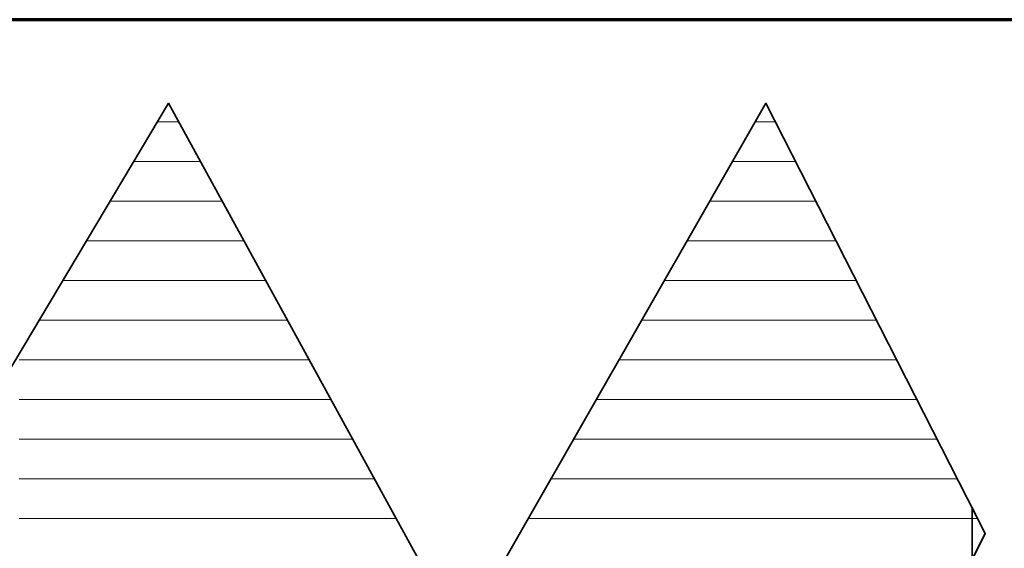
# Model space of a CAD drawing. Units: millimetres. Extents: x 0 to 24042, y 0 to 16800.
# Drawn here: x 17037 to 17385, y 1054 to 1240 of the extents above; entities that cross this region are included whole.
import ezdxf

# ---------------------------------------------------------------- set-up
doc = ezdxf.new("R2010")
doc.units = ezdxf.units.MM
doc.header["$MEASUREMENT"] = 0
doc.layers.add('(1) Shape lines', color=7, linetype='Continuous', lineweight=35)
doc.layers.add('(9) Sheet', color=7, linetype='Continuous', lineweight=35)

# ---------------------------------------------------------------- blocks, each defined once
blk = doc.blocks.new('HATCH_926_af736346-e28f-4b95-8cbe-120685de1566')
at = {"layer": '(1) Shape lines', "color": 0, "lineweight": 9}
for p, q in [((17037.36, 1120), (17037.04, 1120)), ((17039.3, 1106), (17037.04, 1106)), ((17041.24, 1092), (17037.04, 1092)), ((17043.18, 1078), (17037.04, 1078)), ((17045.12, 1064), (17037.04, 1064))]:
    blk.add_line(p, q, dxfattribs=at)
blk = doc.blocks.new('HATCH_927_def5200e-e3a6-449f-aaa2-823590740ddf')
at = {"layer": '(1) Shape lines', "color": 0, "lineweight": 9}
for p, q in [((17073.63, 1176), (17069.14, 1176)), ((17073.63, 1162), (17060.78, 1162)), ((17073.63, 1148), (17052.42, 1148)), ((17073.63, 1134), (17044.06, 1134)), ((17073.63, 1120), (17037.36, 1120)), ((17073.63, 1106), (17039.3, 1106)), ((17073.63, 1092), (17041.24, 1092)), ((17073.63, 1078), (17043.18, 1078)), ((17073.63, 1064), (17045.12, 1064))]:
    blk.add_line(p, q, dxfattribs=at)
blk = doc.blocks.new('HATCH_930_508323a3-bec1-4442-a15a-0b7a5d65239b')
at = {"layer": '(1) Shape lines', "color": 0, "lineweight": 9}
for p, q in [((17074, 1176), (17073.63, 1176)), ((17074.69, 1162), (17073.63, 1162)), ((17075.37, 1148), (17073.63, 1148)), ((17076.05, 1134), (17073.63, 1134)), ((17076.74, 1120), (17073.63, 1120)), ((17077.42, 1106), (17073.63, 1106)), ((17078.11, 1092), (17073.63, 1092)), ((17078.79, 1078), (17073.63, 1078)), ((17079.48, 1064), (17073.63, 1064))]:
    blk.add_line(p, q, dxfattribs=at)
blk = doc.blocks.new('HATCH_931_3e826bb8-0e38-45b5-8e86-75d49b5faa20')
at = {"layer": '(1) Shape lines', "color": 0, "lineweight": 9}
for p, q in [((17088.27, 1204), (17085.86, 1204)), ((17088.27, 1190), (17077.5, 1190)), ((17088.27, 1176), (17074, 1176)), ((17088.27, 1162), (17074.69, 1162)), ((17088.27, 1148), (17075.37, 1148)), ((17088.27, 1134), (17076.05, 1134)), ((17088.27, 1120), (17076.74, 1120)), ((17088.27, 1106), (17077.42, 1106)), ((17088.27, 1092), (17078.11, 1092)), ((17088.27, 1078), (17078.79, 1078)), ((17088.27, 1064), (17079.48, 1064))]:
    blk.add_line(p, q, dxfattribs=at)
blk = doc.blocks.new('HATCH_934_1292cf3c-1ebd-43c1-b978-e818af18bbf9')
at = {"layer": '(1) Shape lines', "color": 0, "lineweight": 9}
for p, q in [((17088.29, 1204), (17088.27, 1204)), ((17088.35, 1190), (17088.27, 1190)), ((17088.41, 1176), (17088.27, 1176)), ((17088.48, 1162), (17088.27, 1162)), ((17088.54, 1148), (17088.27, 1148)), ((17088.61, 1134), (17088.27, 1134)), ((17088.67, 1120), (17088.27, 1120)), ((17088.74, 1106), (17088.27, 1106)), ((17088.8, 1092), (17088.27, 1092)), ((17088.87, 1078), (17088.27, 1078)), ((17088.93, 1064), (17088.27, 1064))]:
    blk.add_line(p, q, dxfattribs=at)
blk = doc.blocks.new('HATCH_935_08aadc44-ae87-4657-8032-d91d2be4f610')
at = {"layer": '(1) Shape lines', "color": 0, "lineweight": 9}
for p, q in [((17089.77, 1204), (17088.29, 1204)), ((17089.77, 1190), (17088.35, 1190)), ((17089.77, 1176), (17088.41, 1176)), ((17089.77, 1162), (17088.48, 1162)), ((17089.77, 1148), (17088.54, 1148)), ((17089.77, 1134), (17088.61, 1134)), ((17089.77, 1120), (17088.67, 1120)), ((17089.77, 1106), (17088.74, 1106)), ((17089.77, 1092), (17088.8, 1092)), ((17089.77, 1078), (17088.87, 1078)), ((17089.77, 1064), (17088.93, 1064))]:
    blk.add_line(p, q, dxfattribs=at)
blk = doc.blocks.new('HATCH_938_d8497445-f49a-4ead-9e7f-d0c7e2abf847')
at = {"layer": '(1) Shape lines', "color": 0, "lineweight": 9}
for p, q in [((17089.98, 1204), (17089.77, 1204)), ((17090.43, 1190), (17089.77, 1190)), ((17090.88, 1176), (17089.77, 1176)), ((17091.33, 1162), (17089.77, 1162)), ((17091.79, 1148), (17089.77, 1148)), ((17092.24, 1134), (17089.77, 1134)), ((17092.69, 1120), (17089.77, 1120)), ((17093.14, 1106), (17089.77, 1106)), ((17093.59, 1092), (17089.77, 1092)), ((17094.04, 1078), (17089.77, 1078)), ((17094.49, 1064), (17089.77, 1064))]:
    blk.add_line(p, q, dxfattribs=at)
blk = doc.blocks.new('HATCH_939_92cae2ff-0295-47f3-94b3-b7418debef67')
at = {"layer": '(1) Shape lines', "color": 0, "lineweight": 9}
for p, q in [((17093.36, 1204), (17089.98, 1204)), ((17101.03, 1190), (17090.43, 1190)), ((17101.03, 1176), (17090.88, 1176)), ((17101.03, 1162), (17091.33, 1162)), ((17101.03, 1148), (17091.79, 1148)), ((17101.03, 1134), (17092.24, 1134)), ((17101.03, 1120), (17092.69, 1120)), ((17101.03, 1106), (17093.14, 1106)), ((17101.03, 1092), (17093.59, 1092)), ((17101.03, 1078), (17094.04, 1078)), ((17101.03, 1064), (17094.49, 1064))]:
    blk.add_line(p, q, dxfattribs=at)
blk = doc.blocks.new('HATCH_946_d5f76ae6-3934-48cc-ae34-63ff24145b99')
at = {"layer": '(1) Shape lines', "color": 0, "lineweight": 9}
for p, q in [((17101.03, 1190), (17101.03, 1190)), ((17102.35, 1176), (17101.03, 1176)), ((17103.67, 1162), (17101.03, 1162)), ((17104.99, 1148), (17101.03, 1148)), ((17106.31, 1134), (17101.03, 1134)), ((17107.63, 1120), (17101.03, 1120)), ((17108.95, 1106), (17101.03, 1106)), ((17110.27, 1092), (17101.03, 1092)), ((17111.59, 1078), (17101.03, 1078)), ((17112.91, 1064), (17101.03, 1064))]:
    blk.add_line(p, q, dxfattribs=at)
blk = doc.blocks.new('HATCH_947_3ae4b490-fe4d-4489-b90d-eed72c0e266e')
at = {"layer": '(1) Shape lines', "color": 0, "lineweight": 9}
for p, q in [((17101.04, 1190), (17101.03, 1190)), ((17108.72, 1176), (17102.35, 1176)), ((17116.4, 1162), (17103.67, 1162)), ((17124.08, 1148), (17104.99, 1148)), ((17131.76, 1134), (17106.31, 1134)), ((17138.52, 1120), (17107.63, 1120)), ((17138.52, 1106), (17108.95, 1106)), ((17138.52, 1092), (17110.27, 1092)), ((17138.52, 1078), (17111.59, 1078)), ((17138.52, 1064), (17112.91, 1064))]:
    blk.add_line(p, q, dxfattribs=at)
blk = doc.blocks.new('HATCH_952_d7839b67-9b15-4b97-90d5-c6b2ef8ecdab')
at = {"layer": '(1) Shape lines', "color": 0, "lineweight": 9}
for p, q in [((17138.54, 1120), (17138.52, 1120)), ((17138.64, 1106), (17138.52, 1106)), ((17138.74, 1092), (17138.52, 1092)), ((17138.84, 1078), (17138.52, 1078)), ((17138.95, 1064), (17138.52, 1064))]:
    blk.add_line(p, q, dxfattribs=at)
blk = doc.blocks.new('HATCH_953_368297c3-1778-4772-abae-eab21a0a9f06')
at = {"layer": '(1) Shape lines', "color": 0, "lineweight": 9}
for p, q in [((17139.44, 1120), (17138.54, 1120)), ((17140.97, 1106), (17138.64, 1106)), ((17140.97, 1092), (17138.74, 1092)), ((17140.97, 1078), (17138.84, 1078)), ((17140.97, 1064), (17138.95, 1064))]:
    blk.add_line(p, q, dxfattribs=at)
blk = doc.blocks.new('HATCH_956_da512897-2cfd-44e1-a087-f411eb9b6469')
at = {"layer": '(1) Shape lines', "color": 0, "lineweight": 9}
for p, q in [((17141.03, 1106), (17140.97, 1106)), ((17141.11, 1092), (17140.97, 1092)), ((17141.19, 1078), (17140.97, 1078)), ((17141.26, 1064), (17140.97, 1064))]:
    blk.add_line(p, q, dxfattribs=at)
blk = doc.blocks.new('HATCH_957_bb6b0020-7fad-4762-9fb2-50e6b05713a2')
at = {"layer": '(1) Shape lines', "color": 0, "lineweight": 9}
for p, q in [((17142.77, 1106), (17141.03, 1106)), ((17142.77, 1092), (17141.11, 1092)), ((17142.77, 1078), (17141.19, 1078)), ((17142.77, 1064), (17141.26, 1064))]:
    blk.add_line(p, q, dxfattribs=at)
blk = doc.blocks.new('HATCH_958_6f440a0c-3145-4458-9256-d96a76857713')
at = {"layer": '(1) Shape lines', "color": 0, "lineweight": 9}
for p, q in [((17143.51, 1106), (17142.77, 1106)), ((17144.81, 1092), (17142.77, 1092)), ((17146.11, 1078), (17142.77, 1078)), ((17147.41, 1064), (17142.77, 1064))]:
    blk.add_line(p, q, dxfattribs=at)
blk = doc.blocks.new('HATCH_959_28f0cbab-9c1f-4522-9ae5-73e18fcb04f5')
at = {"layer": '(1) Shape lines', "color": 0, "lineweight": 9}
for p, q in [((17147.12, 1106), (17143.51, 1106)), ((17154.8, 1092), (17144.81, 1092)), ((17162.48, 1078), (17146.11, 1078)), ((17170.16, 1064), (17147.41, 1064))]:
    blk.add_line(p, q, dxfattribs=at)
blk = doc.blocks.new('HATCH_1140_91e4c1b8-6f94-495a-9f8a-a60763f3d075')
at = {"layer": '(1) Shape lines', "color": 0, "lineweight": 9}
blk.add_line((17217.51, 1064), (17216.85, 1064), dxfattribs=at)
blk = doc.blocks.new('HATCH_1145_4a587d3c-171f-45d7-b334-94c655e8a364')
at = {"layer": '(1) Shape lines', "color": 0, "lineweight": 9}
blk.add_line((17217.52, 1064), (17217.51, 1064), dxfattribs=at)
blk = doc.blocks.new('HATCH_1146_cfb9e215-b0ba-4703-835f-aa97a0b024b2')
at = {"layer": '(1) Shape lines', "color": 0, "lineweight": 9}
blk.add_line((17219.95, 1064), (17217.52, 1064), dxfattribs=at)
blk = doc.blocks.new('HATCH_1151_33270bd7-5264-49b3-a54d-6383a4fb9dda')
at = {"layer": '(1) Shape lines', "color": 0, "lineweight": 9}
blk.add_line((17219.95, 1064), (17219.95, 1064), dxfattribs=at)
blk = doc.blocks.new('HATCH_1152_a2fc70a4-9cdf-4ed1-b350-853d73ee1a94')
at = {"layer": '(1) Shape lines', "color": 0, "lineweight": 9}
blk.add_line((17220.11, 1064), (17219.95, 1064), dxfattribs=at)
blk = doc.blocks.new('HATCH_1157_1f26c235-bb02-41e1-8775-98f144bab90e')
at = {"layer": '(1) Shape lines', "color": 0, "lineweight": 9}
blk.add_line((17220.12, 1064), (17220.11, 1064), dxfattribs=at)
blk = doc.blocks.new('HATCH_1158_e7d8ff8d-4148-4894-a709-828d20efc0ae')
at = {"layer": '(1) Shape lines', "color": 0, "lineweight": 9}
blk.add_line((17220.59, 1064), (17220.12, 1064), dxfattribs=at)
blk = doc.blocks.new('HATCH_1163_0d1fd0b1-41bd-4aea-946f-e2a9d8748858')
at = {"layer": '(1) Shape lines', "color": 0, "lineweight": 9}
blk.add_line((17220.64, 1064), (17220.59, 1064), dxfattribs=at)
blk = doc.blocks.new('HATCH_1164_da65717a-5308-49b8-8472-ebe80e6372a6')
at = {"layer": '(1) Shape lines', "color": 0, "lineweight": 9}
blk.add_line((17223.05, 1064), (17220.64, 1064), dxfattribs=at)
blk = doc.blocks.new('HATCH_1169_d07be472-4985-4589-bea1-d09fb9b7aece')
at = {"layer": '(1) Shape lines', "color": 0, "lineweight": 9}
blk.add_line((17223.08, 1064), (17223.05, 1064), dxfattribs=at)
blk = doc.blocks.new('HATCH_1170_24b88934-afad-437d-a327-56241a6bb288')
at = {"layer": '(1) Shape lines', "color": 0, "lineweight": 9}
blk.add_line((17223.98, 1064), (17223.08, 1064), dxfattribs=at)
blk = doc.blocks.new('HATCH_1175_6b252427-ca35-49bd-8471-6a5b8e5e26a3')
at = {"layer": '(1) Shape lines', "color": 0, "lineweight": 9}
blk.add_line((17224.04, 1064), (17223.98, 1064), dxfattribs=at)
blk = doc.blocks.new('HATCH_1176_739563a8-d346-405c-ab37-4c3f042d50e0')
at = {"layer": '(1) Shape lines', "color": 0, "lineweight": 9}
for p, q in [((17225.54, 1078), (17224.87, 1078)), ((17225.54, 1064), (17224.04, 1064))]:
    blk.add_line(p, q, dxfattribs=at)
blk = doc.blocks.new('HATCH_1181_a5b5b53b-869a-4c69-911b-b7a6fbcc12f7')
at = {"layer": '(1) Shape lines', "color": 0, "lineweight": 9}
for p, q in [((17225.54, 1078), (17225.54, 1078)), ((17225.59, 1064), (17225.54, 1064))]:
    blk.add_line(p, q, dxfattribs=at)
blk = doc.blocks.new('HATCH_1182_6fcef3e8-d42b-4cb6-8ed2-f2abede25015')
at = {"layer": '(1) Shape lines', "color": 0, "lineweight": 9}
for p, q in [((17226.63, 1078), (17225.54, 1078)), ((17226.63, 1064), (17225.59, 1064))]:
    blk.add_line(p, q, dxfattribs=at)
blk = doc.blocks.new('HATCH_1187_00035e96-047c-4a83-aa1e-b0ed5b1e3f95')
at = {"layer": '(1) Shape lines', "color": 0, "lineweight": 9}
for p, q in [((17226.63, 1078), (17226.63, 1078)), ((17226.67, 1064), (17226.63, 1064))]:
    blk.add_line(p, q, dxfattribs=at)
blk = doc.blocks.new('HATCH_1188_6ddc1a90-22e8-4b8d-b309-fd0b57b847f9')
at = {"layer": '(1) Shape lines', "color": 0, "lineweight": 9}
for p, q in [((17227.48, 1078), (17226.63, 1078)), ((17227.48, 1064), (17226.67, 1064))]:
    blk.add_line(p, q, dxfattribs=at)
blk = doc.blocks.new('HATCH_1193_f41b64fe-c42c-48b3-a396-97b1694de586')
at = {"layer": '(1) Shape lines', "color": 0, "lineweight": 9}
for p, q in [((17227.5, 1078), (17227.48, 1078)), ((17227.54, 1064), (17227.48, 1064))]:
    blk.add_line(p, q, dxfattribs=at)
blk = doc.blocks.new('HATCH_1194_b843588d-aa78-4d81-abf6-669039f9d689')
at = {"layer": '(1) Shape lines', "color": 0, "lineweight": 9}
for p, q in [((17228.61, 1078), (17227.5, 1078)), ((17228.61, 1064), (17227.54, 1064))]:
    blk.add_line(p, q, dxfattribs=at)
blk = doc.blocks.new('HATCH_1199_4cfaa60c-f836-462d-841a-68c98528678d')
at = {"layer": '(1) Shape lines', "color": 0, "lineweight": 9}
for p, q in [((17228.61, 1078), (17228.61, 1078)), ((17228.62, 1064), (17228.61, 1064))]:
    blk.add_line(p, q, dxfattribs=at)
blk = doc.blocks.new('HATCH_1200_7ff5d45a-d07a-4582-8ab2-27c43607ab41')
at = {"layer": '(1) Shape lines', "color": 0, "lineweight": 9}
for p, q in [((17228.65, 1078), (17228.61, 1078)), ((17228.65, 1064), (17228.62, 1064))]:
    blk.add_line(p, q, dxfattribs=at)
blk = doc.blocks.new('HATCH_1205_3c502577-ed06-44cd-b35e-49b89125de95')
at = {"layer": '(1) Shape lines', "color": 0, "lineweight": 9}
for p, q in [((17228.65, 1078), (17228.65, 1078)), ((17228.67, 1064), (17228.65, 1064))]:
    blk.add_line(p, q, dxfattribs=at)
blk = doc.blocks.new('HATCH_1206_c25e89bd-ba97-405c-b7d8-be05a524cd85')
at = {"layer": '(1) Shape lines', "color": 0, "lineweight": 9}
for p, q in [((17228.93, 1078), (17228.65, 1078)), ((17228.93, 1064), (17228.67, 1064))]:
    blk.add_line(p, q, dxfattribs=at)
blk = doc.blocks.new('HATCH_1211_81b38aaf-5f7e-4a56-9685-8347ecc30316')
at = {"layer": '(1) Shape lines', "color": 0, "lineweight": 9}
for p, q in [((17228.93, 1078), (17228.93, 1078)), ((17228.93, 1064), (17228.93, 1064))]:
    blk.add_line(p, q, dxfattribs=at)
blk = doc.blocks.new('HATCH_1212_bc266d28-31f4-4643-9cca-2d9086f31a27')
at = {"layer": '(1) Shape lines', "color": 0, "lineweight": 9}
for p, q in [((17229, 1078), (17228.93, 1078)), ((17229, 1064), (17228.93, 1064))]:
    blk.add_line(p, q, dxfattribs=at)
blk = doc.blocks.new('HATCH_1217_51cadc2d-c1f1-4e4b-b517-c21eff5468cc')
at = {"layer": '(1) Shape lines', "color": 0, "lineweight": 9}
for p, q in [((17229.02, 1078), (17229, 1078)), ((17229.07, 1064), (17229, 1064))]:
    blk.add_line(p, q, dxfattribs=at)
blk = doc.blocks.new('HATCH_1218_7d9658c9-c32b-45f6-8a35-2efc5f65ea9a')
at = {"layer": '(1) Shape lines', "color": 0, "lineweight": 9}
for p, q in [((17229.95, 1078), (17229.02, 1078)), ((17229.95, 1064), (17229.07, 1064))]:
    blk.add_line(p, q, dxfattribs=at)
blk = doc.blocks.new('HATCH_1223_3eb4317e-140a-4180-816e-b82a99fff3a6')
at = {"layer": '(1) Shape lines', "color": 0, "lineweight": 9}
for p, q in [((17229.95, 1078), (17229.95, 1078)), ((17229.96, 1064), (17229.95, 1064))]:
    blk.add_line(p, q, dxfattribs=at)
blk = doc.blocks.new('HATCH_1224_72d8a343-ba8b-428c-bbee-5ea999d7bb69')
at = {"layer": '(1) Shape lines', "color": 0, "lineweight": 9}
for p, q in [((17230.04, 1078), (17229.95, 1078)), ((17230.04, 1064), (17229.96, 1064))]:
    blk.add_line(p, q, dxfattribs=at)
blk = doc.blocks.new('HATCH_1229_7cf5c9d3-1623-4e41-8564-974aa02a8854')
at = {"layer": '(1) Shape lines', "color": 0, "lineweight": 9}
for p, q in [((17230.06, 1078), (17230.04, 1078)), ((17230.08, 1064), (17230.04, 1064))]:
    blk.add_line(p, q, dxfattribs=at)
blk = doc.blocks.new('HATCH_1230_b801e2a3-de39-415d-af26-5c362f9b74d1')
at = {"layer": '(1) Shape lines', "color": 0, "lineweight": 9}
for p, q in [((17230.6, 1078), (17230.06, 1078)), ((17230.6, 1064), (17230.08, 1064))]:
    blk.add_line(p, q, dxfattribs=at)
blk = doc.blocks.new('HATCH_1235_f7f94ad6-e468-46b8-b975-bae3c1bfdb83')
at = {"layer": '(1) Shape lines', "color": 0, "lineweight": 9}
for p, q in [((17230.61, 1078), (17230.6, 1078)), ((17230.63, 1064), (17230.6, 1064))]:
    blk.add_line(p, q, dxfattribs=at)
blk = doc.blocks.new('HATCH_1236_f23e893f-c78c-4b7f-a7a7-0e1acab3f804')
at = {"layer": '(1) Shape lines', "color": 0, "lineweight": 9}
for p, q in [((17231, 1078), (17230.61, 1078)), ((17231, 1064), (17230.63, 1064))]:
    blk.add_line(p, q, dxfattribs=at)
blk = doc.blocks.new('HATCH_1241_c3544db8-dfc0-4f2a-a30d-e0514d305a42')
at = {"layer": '(1) Shape lines', "color": 0, "lineweight": 9}
for p, q in [((17231, 1078), (17231, 1078)), ((17231.01, 1064), (17231, 1064))]:
    blk.add_line(p, q, dxfattribs=at)
blk = doc.blocks.new('HATCH_1242_9a146aff-0b2c-4cb5-b3da-93b8fbf918a4')
at = {"layer": '(1) Shape lines', "color": 0, "lineweight": 9}
for p, q in [((17231.05, 1078), (17231, 1078)), ((17231.05, 1064), (17231.01, 1064))]:
    blk.add_line(p, q, dxfattribs=at)
blk = doc.blocks.new('HATCH_1247_f6953ab1-aa37-41e9-812d-35061b115042')
at = {"layer": '(1) Shape lines', "color": 0, "lineweight": 9}
for p, q in [((17231.07, 1078), (17231.05, 1078)), ((17231.09, 1064), (17231.05, 1064))]:
    blk.add_line(p, q, dxfattribs=at)
blk = doc.blocks.new('HATCH_1248_8d60317d-a812-4481-b622-81cf26ea034e')
at = {"layer": '(1) Shape lines', "color": 0, "lineweight": 9}
for p, q in [((17231.59, 1078), (17231.07, 1078)), ((17231.59, 1064), (17231.09, 1064))]:
    blk.add_line(p, q, dxfattribs=at)
blk = doc.blocks.new('HATCH_1253_bd3517c8-bfe0-49ff-a59f-5fd3cd29d135')
at = {"layer": '(1) Shape lines', "color": 0, "lineweight": 9}
for p, q in [((17231.6, 1078), (17231.59, 1078)), ((17231.62, 1064), (17231.59, 1064))]:
    blk.add_line(p, q, dxfattribs=at)
blk = doc.blocks.new('HATCH_1254_51a96d17-26af-4632-9aca-32f96ec1977d')
at = {"layer": '(1) Shape lines', "color": 0, "lineweight": 9}
for p, q in [((17232.02, 1078), (17231.6, 1078)), ((17232.02, 1064), (17231.62, 1064))]:
    blk.add_line(p, q, dxfattribs=at)
blk = doc.blocks.new('HATCH_1259_85ff2c34-afe5-4fc3-95a1-f41addca1dc7')
at = {"layer": '(1) Shape lines', "color": 0, "lineweight": 9}
for p, q in [((17232.09, 1078), (17232.02, 1078)), ((17232.17, 1064), (17232.02, 1064))]:
    blk.add_line(p, q, dxfattribs=at)
blk = doc.blocks.new('HATCH_1260_0e094896-a85c-4c78-ab4c-a609212ab960')
at = {"layer": '(1) Shape lines', "color": 0, "lineweight": 9}
for p, q in [((17233.88, 1092), (17232.89, 1092)), ((17233.88, 1078), (17232.09, 1078)), ((17233.88, 1064), (17232.17, 1064))]:
    blk.add_line(p, q, dxfattribs=at)
blk = doc.blocks.new('HATCH_1265_ca7b8bde-28a9-4f1e-96ce-ba3032dce919')
at = {"layer": '(1) Shape lines', "color": 0, "lineweight": 9}
for p, q in [((17233.89, 1092), (17233.88, 1092)), ((17233.99, 1078), (17233.88, 1078)), ((17234.09, 1064), (17233.88, 1064))]:
    blk.add_line(p, q, dxfattribs=at)
blk = doc.blocks.new('HATCH_1266_316c2611-43cd-49fc-b27e-591152131b02')
at = {"layer": '(1) Shape lines', "color": 0, "lineweight": 9}
for p, q in [((17236.13, 1092), (17233.89, 1092)), ((17236.13, 1078), (17233.99, 1078)), ((17236.13, 1064), (17234.09, 1064))]:
    blk.add_line(p, q, dxfattribs=at)
blk = doc.blocks.new('HATCH_1271_d8761e91-fda0-41f3-8c12-f220661dd21e')
at = {"layer": '(1) Shape lines', "color": 0, "lineweight": 9}
for p, q in [((17236.17, 1092), (17236.13, 1092)), ((17236.26, 1078), (17236.13, 1078)), ((17236.35, 1064), (17236.13, 1064))]:
    blk.add_line(p, q, dxfattribs=at)
blk = doc.blocks.new('HATCH_1272_9ee8d87a-a947-491c-bcea-08a3e307ef90')
at = {"layer": '(1) Shape lines', "color": 0, "lineweight": 9}
for p, q in [((17238.21, 1092), (17236.17, 1092)), ((17238.21, 1078), (17236.26, 1078)), ((17238.21, 1064), (17236.35, 1064))]:
    blk.add_line(p, q, dxfattribs=at)
blk = doc.blocks.new('HATCH_1277_b77ec595-ddf0-4b0a-a1f8-1440fca96695')
at = {"layer": '(1) Shape lines', "color": 0, "lineweight": 9}
for p, q in [((17238.32, 1092), (17238.21, 1092)), ((17238.49, 1078), (17238.21, 1078)), ((17238.66, 1064), (17238.21, 1064))]:
    blk.add_line(p, q, dxfattribs=at)
blk = doc.blocks.new('HATCH_1278_90702f55-5c19-4f10-a3dd-cec4f54fa0f8')
at = {"layer": '(1) Shape lines', "color": 0, "lineweight": 9}
for p, q in [((17242.03, 1106), (17240.91, 1106)), ((17242.03, 1092), (17238.32, 1092)), ((17242.03, 1078), (17238.49, 1078)), ((17242.03, 1064), (17238.66, 1064))]:
    blk.add_line(p, q, dxfattribs=at)
blk = doc.blocks.new('HATCH_1283_6d978635-424c-4ce0-ac91-5fdcc0aff2c9')
at = {"layer": '(1) Shape lines', "color": 0, "lineweight": 9}
for p, q in [((17242.03, 1106), (17242.03, 1106)), ((17242.05, 1092), (17242.03, 1092)), ((17242.08, 1078), (17242.03, 1078)), ((17242.1, 1064), (17242.03, 1064))]:
    blk.add_line(p, q, dxfattribs=at)
blk = doc.blocks.new('HATCH_1284_bfc960cf-b185-4b2e-84f6-34caade0a517')
at = {"layer": '(1) Shape lines', "color": 0, "lineweight": 9}
for p, q in [((17242.54, 1106), (17242.03, 1106)), ((17242.54, 1092), (17242.05, 1092)), ((17242.54, 1078), (17242.08, 1078)), ((17242.54, 1064), (17242.1, 1064))]:
    blk.add_line(p, q, dxfattribs=at)
blk = doc.blocks.new('HATCH_1289_f92c5b09-5c02-446f-923f-7442ab572143')
at = {"layer": '(1) Shape lines', "color": 0, "lineweight": 9}
for p, q in [((17242.56, 1106), (17242.54, 1106)), ((17242.69, 1092), (17242.54, 1092)), ((17242.81, 1078), (17242.54, 1078)), ((17242.94, 1064), (17242.54, 1064))]:
    blk.add_line(p, q, dxfattribs=at)
blk = doc.blocks.new('HATCH_1290_d4610f0f-51b3-4d5b-bc8c-c7650d47b710')
at = {"layer": '(1) Shape lines', "color": 0, "lineweight": 9}
for p, q in [((17245.36, 1106), (17242.56, 1106)), ((17245.36, 1092), (17242.69, 1092)), ((17245.36, 1078), (17242.81, 1078)), ((17245.36, 1064), (17242.94, 1064))]:
    blk.add_line(p, q, dxfattribs=at)
blk = doc.blocks.new('HATCH_1295_b60c93e6-ee90-4ac1-a929-7c683e075dcc')
at = {"layer": '(1) Shape lines', "color": 0, "lineweight": 9}
for p, q in [((17245.42, 1106), (17245.36, 1106)), ((17245.53, 1092), (17245.36, 1092)), ((17245.64, 1078), (17245.36, 1078)), ((17245.75, 1064), (17245.36, 1064))]:
    blk.add_line(p, q, dxfattribs=at)
blk = doc.blocks.new('HATCH_1296_bee95264-7970-4350-8038-0e961f391abb')
at = {"layer": '(1) Shape lines', "color": 0, "lineweight": 9}
for p, q in [((17247.84, 1106), (17245.42, 1106)), ((17247.84, 1092), (17245.53, 1092)), ((17247.84, 1078), (17245.64, 1078)), ((17247.84, 1064), (17245.75, 1064))]:
    blk.add_line(p, q, dxfattribs=at)
blk = doc.blocks.new('HATCH_1301_a052adcf-f6aa-4296-9130-7a68b19088e0')
at = {"layer": '(1) Shape lines', "color": 0, "lineweight": 9}
for p, q in [((17247.85, 1106), (17247.84, 1106)), ((17247.87, 1092), (17247.84, 1092)), ((17247.89, 1078), (17247.84, 1078)), ((17247.9, 1064), (17247.84, 1064))]:
    blk.add_line(p, q, dxfattribs=at)
blk = doc.blocks.new('HATCH_1302_c62fe58d-a8c2-4d91-a855-177b3ff042b2')
at = {"layer": '(1) Shape lines', "color": 0, "lineweight": 9}
for p, q in [((17248.24, 1106), (17247.85, 1106)), ((17248.24, 1092), (17247.87, 1092)), ((17248.24, 1078), (17247.89, 1078)), ((17248.24, 1064), (17247.9, 1064))]:
    blk.add_line(p, q, dxfattribs=at)
blk = doc.blocks.new('HATCH_1307_c88660f7-ae81-4a29-b686-dded08239b17')
at = {"layer": '(1) Shape lines', "color": 0, "lineweight": 9}
for p, q in [((17248.34, 1106), (17248.24, 1106)), ((17248.45, 1092), (17248.24, 1092)), ((17248.56, 1078), (17248.24, 1078)), ((17248.67, 1064), (17248.24, 1064))]:
    blk.add_line(p, q, dxfattribs=at)
blk = doc.blocks.new('HATCH_1308_87ad6f01-d795-4bb8-972a-35d97d0f391e')
at = {"layer": '(1) Shape lines', "color": 0, "lineweight": 9}
for p, q in [((17250.69, 1120), (17248.92, 1120)), ((17250.69, 1106), (17248.34, 1106)), ((17250.69, 1092), (17248.45, 1092)), ((17250.69, 1078), (17248.56, 1078)), ((17250.69, 1064), (17248.67, 1064))]:
    blk.add_line(p, q, dxfattribs=at)
blk = doc.blocks.new('HATCH_1313_81cecd29-07bc-4af4-8ecd-fa9712c6f329')
at = {"layer": '(1) Shape lines', "color": 0, "lineweight": 9}
for p, q in [((17250.7, 1120), (17250.69, 1120)), ((17250.76, 1106), (17250.69, 1106)), ((17250.82, 1092), (17250.69, 1092)), ((17250.88, 1078), (17250.69, 1078)), ((17250.94, 1064), (17250.69, 1064))]:
    blk.add_line(p, q, dxfattribs=at)
blk = doc.blocks.new('HATCH_1314_85bc7d0c-4e8f-4d76-82fb-1e695e57280c')
at = {"layer": '(1) Shape lines', "color": 0, "lineweight": 9}
for p, q in [((17252, 1120), (17250.7, 1120)), ((17252, 1106), (17250.76, 1106)), ((17252, 1092), (17250.82, 1092)), ((17252, 1078), (17250.88, 1078)), ((17252, 1064), (17250.94, 1064))]:
    blk.add_line(p, q, dxfattribs=at)
blk = doc.blocks.new('HATCH_1319_ab2e0b3f-ef0d-48c4-ba1e-53365022c74d')
at = {"layer": '(1) Shape lines', "color": 0, "lineweight": 9}
for p, q in [((17252.05, 1120), (17252, 1120)), ((17252.15, 1106), (17252, 1106)), ((17252.26, 1092), (17252, 1092)), ((17252.37, 1078), (17252, 1078)), ((17252.48, 1064), (17252, 1064))]:
    blk.add_line(p, q, dxfattribs=at)
blk = doc.blocks.new('HATCH_1320_2afa324e-c1ec-4454-bcb4-48f8ec8afb7f')
at = {"layer": '(1) Shape lines', "color": 0, "lineweight": 9}
for p, q in [((17254.43, 1120), (17252.05, 1120)), ((17254.43, 1106), (17252.15, 1106)), ((17254.43, 1092), (17252.26, 1092)), ((17254.43, 1078), (17252.37, 1078)), ((17254.43, 1064), (17252.48, 1064))]:
    blk.add_line(p, q, dxfattribs=at)
blk = doc.blocks.new('HATCH_1325_044dcde3-6fca-4f0b-83bb-59e250c61279')
at = {"layer": '(1) Shape lines', "color": 0, "lineweight": 9}
for p, q in [((17254.45, 1120), (17254.43, 1120)), ((17254.47, 1106), (17254.43, 1106)), ((17254.5, 1092), (17254.43, 1092)), ((17254.52, 1078), (17254.43, 1078)), ((17254.55, 1064), (17254.43, 1064))]:
    blk.add_line(p, q, dxfattribs=at)
blk = doc.blocks.new('HATCH_1326_8b6edb2d-c630-4944-86f0-ef3045863165')
at = {"layer": '(1) Shape lines', "color": 0, "lineweight": 9}
for p, q in [((17255.01, 1120), (17254.45, 1120)), ((17255.01, 1106), (17254.47, 1106)), ((17255.01, 1092), (17254.5, 1092)), ((17255.01, 1078), (17254.52, 1078)), ((17255.01, 1064), (17254.55, 1064))]:
    blk.add_line(p, q, dxfattribs=at)
blk = doc.blocks.new('HATCH_1331_7dacc46b-ec8e-4dfb-bd23-6dc545fb6da9')
at = {"layer": '(1) Shape lines', "color": 0, "lineweight": 9}
for p, q in [((17255.07, 1120), (17255.01, 1120)), ((17255.15, 1106), (17255.01, 1106)), ((17255.23, 1092), (17255.01, 1092)), ((17255.31, 1078), (17255.01, 1078)), ((17255.39, 1064), (17255.01, 1064))]:
    blk.add_line(p, q, dxfattribs=at)
blk = doc.blocks.new('HATCH_1332_a8c725d4-a106-4b62-adeb-94e3ee6a7961')
at = {"layer": '(1) Shape lines', "color": 0, "lineweight": 9}
for p, q in [((17256.81, 1120), (17255.07, 1120)), ((17256.81, 1106), (17255.15, 1106)), ((17256.81, 1092), (17255.23, 1092)), ((17256.81, 1078), (17255.31, 1078)), ((17256.81, 1064), (17255.39, 1064))]:
    blk.add_line(p, q, dxfattribs=at)
blk = doc.blocks.new('HATCH_1337_45136af9-1691-4b4b-b3f4-8eb4937ac031')
at = {"layer": '(1) Shape lines', "color": 0, "lineweight": 9}
for p, q in [((17256.81, 1120), (17256.81, 1120)), ((17256.81, 1106), (17256.81, 1106)), ((17256.81, 1092), (17256.81, 1092)), ((17256.82, 1078), (17256.81, 1078)), ((17256.82, 1064), (17256.81, 1064))]:
    blk.add_line(p, q, dxfattribs=at)
blk = doc.blocks.new('HATCH_1338_85a2fe7f-bdab-4ec5-87a8-5c4508194a4d')
at = {"layer": '(1) Shape lines', "color": 0, "lineweight": 9}
for p, q in [((17256.84, 1120), (17256.81, 1120)), ((17256.84, 1106), (17256.81, 1106)), ((17256.84, 1092), (17256.81, 1092)), ((17256.84, 1078), (17256.82, 1078)), ((17256.84, 1064), (17256.82, 1064))]:
    blk.add_line(p, q, dxfattribs=at)
blk = doc.blocks.new('HATCH_1343_93f5515d-fec2-43fa-97d6-2b91c67c4ac5')
at = {"layer": '(1) Shape lines', "color": 0, "lineweight": 9}
for p, q in [((17256.87, 1120), (17256.84, 1120)), ((17256.89, 1106), (17256.84, 1106)), ((17256.92, 1092), (17256.84, 1092)), ((17256.95, 1078), (17256.84, 1078)), ((17256.97, 1064), (17256.84, 1064))]:
    blk.add_line(p, q, dxfattribs=at)
blk = doc.blocks.new('HATCH_1344_8cff806f-cd0a-4809-ad97-3e6e194a147f')
at = {"layer": '(1) Shape lines', "color": 0, "lineweight": 9}
for p, q in [((17257.45, 1134), (17256.94, 1134)), ((17257.45, 1120), (17256.87, 1120)), ((17257.45, 1106), (17256.89, 1106)), ((17257.45, 1092), (17256.92, 1092)), ((17257.45, 1078), (17256.95, 1078)), ((17257.45, 1064), (17256.97, 1064))]:
    blk.add_line(p, q, dxfattribs=at)
blk = doc.blocks.new('HATCH_1347_fb35a112-d10a-4531-b4fb-c13f53b1cc8f')
at = {"layer": '(1) Shape lines', "color": 0, "lineweight": 9}
for p, q in [((17257.45, 1134), (17257.45, 1134)), ((17257.48, 1120), (17257.45, 1120)), ((17257.51, 1106), (17257.45, 1106)), ((17257.54, 1092), (17257.45, 1092)), ((17257.56, 1078), (17257.45, 1078)), ((17257.59, 1064), (17257.45, 1064))]:
    blk.add_line(p, q, dxfattribs=at)
blk = doc.blocks.new('HATCH_1348_cb6bff83-cf81-42d2-a071-2d6ae63ad9d0')
at = {"layer": '(1) Shape lines', "color": 0, "lineweight": 9}
for p, q in [((17258.07, 1134), (17257.45, 1134)), ((17258.07, 1120), (17257.48, 1120)), ((17258.07, 1106), (17257.51, 1106)), ((17258.07, 1092), (17257.54, 1092)), ((17258.07, 1078), (17257.56, 1078)), ((17258.07, 1064), (17257.59, 1064))]:
    blk.add_line(p, q, dxfattribs=at)
blk = doc.blocks.new('HATCH_1351_232b479c-ea4e-4f06-a98b-e60edf856c52')
at = {"layer": '(1) Shape lines', "color": 0, "lineweight": 9}
for p, q in [((17258.07, 1134), (17258.07, 1134)), ((17258.09, 1120), (17258.07, 1120)), ((17258.1, 1106), (17258.07, 1106)), ((17258.12, 1092), (17258.07, 1092)), ((17258.14, 1078), (17258.07, 1078)), ((17258.15, 1064), (17258.07, 1064))]:
    blk.add_line(p, q, dxfattribs=at)
blk = doc.blocks.new('HATCH_1352_b55288de-86c5-475e-841f-68c7547b40a1')
at = {"layer": '(1) Shape lines', "color": 0, "lineweight": 9}
for p, q in [((17258.44, 1134), (17258.07, 1134)), ((17258.44, 1120), (17258.09, 1120)), ((17258.44, 1106), (17258.1, 1106)), ((17258.44, 1092), (17258.12, 1092)), ((17258.44, 1078), (17258.14, 1078)), ((17258.44, 1064), (17258.15, 1064))]:
    blk.add_line(p, q, dxfattribs=at)
blk = doc.blocks.new('HATCH_1353_bdbf1170-684d-430a-849b-3ed0d242ca4e')
at = {"layer": '(1) Shape lines', "color": 0, "lineweight": 9}
for p, q in [((17258.86, 1134), (17258.44, 1134)), ((17261.1, 1120), (17258.44, 1120)), ((17263.35, 1106), (17258.44, 1106)), ((17265.59, 1092), (17258.44, 1092)), ((17267.84, 1078), (17258.44, 1078)), ((17270.08, 1064), (17258.44, 1064))]:
    blk.add_line(p, q, dxfattribs=at)
blk = doc.blocks.new('HATCH_1354_1aeaea82-18bf-48af-b4d0-882a871ec12d')
at = {"layer": '(1) Shape lines', "color": 0, "lineweight": 9}
for p, q in [((17296.95, 1190), (17289.01, 1190)), ((17296.95, 1176), (17280.99, 1176)), ((17296.95, 1162), (17272.97, 1162)), ((17296.95, 1148), (17264.96, 1148)), ((17296.95, 1134), (17258.86, 1134)), ((17296.95, 1120), (17261.1, 1120)), ((17296.95, 1106), (17263.35, 1106)), ((17296.95, 1092), (17265.59, 1092)), ((17296.95, 1078), (17267.84, 1078)), ((17296.95, 1064), (17270.08, 1064))]:
    blk.add_line(p, q, dxfattribs=at)
blk = doc.blocks.new('HATCH_1357_f1db28b5-8147-4628-9f71-4162cfdaf3da')
at = {"layer": '(1) Shape lines', "color": 0, "lineweight": 9}
for p, q in [((17297.13, 1190), (17296.95, 1190)), ((17297.31, 1176), (17296.95, 1176)), ((17297.49, 1162), (17296.95, 1162)), ((17297.67, 1148), (17296.95, 1148)), ((17297.84, 1134), (17296.95, 1134)), ((17298.02, 1120), (17296.95, 1120)), ((17298.2, 1106), (17296.95, 1106)), ((17298.38, 1092), (17296.95, 1092)), ((17298.56, 1078), (17296.95, 1078)), ((17298.74, 1064), (17296.95, 1064))]:
    blk.add_line(p, q, dxfattribs=at)
blk = doc.blocks.new('HATCH_1358_6b2fe9c4-8bb4-4e22-ab7f-c413f6cc00e2')
at = {"layer": '(1) Shape lines', "color": 0, "lineweight": 9}
for p, q in [((17300.77, 1204), (17297.03, 1204)), ((17300.77, 1190), (17297.13, 1190)), ((17300.77, 1176), (17297.31, 1176)), ((17300.77, 1162), (17297.49, 1162)), ((17300.77, 1148), (17297.67, 1148)), ((17300.77, 1134), (17297.84, 1134)), ((17300.77, 1120), (17298.02, 1120)), ((17300.77, 1106), (17298.2, 1106)), ((17300.77, 1092), (17298.38, 1092)), ((17300.77, 1078), (17298.56, 1078)), ((17300.77, 1064), (17298.74, 1064))]:
    blk.add_line(p, q, dxfattribs=at)
blk = doc.blocks.new('HATCH_1361_8813bee4-be7f-4514-9ae5-08c6e21e4ff8')
at = {"layer": '(1) Shape lines', "color": 0, "lineweight": 9}
for p, q in [((17301.37, 1204), (17300.77, 1204)), ((17302.64, 1190), (17300.77, 1190)), ((17303.91, 1176), (17300.77, 1176)), ((17305.18, 1162), (17300.77, 1162)), ((17306.45, 1148), (17300.77, 1148)), ((17307.72, 1134), (17300.77, 1134)), ((17308.99, 1120), (17300.77, 1120)), ((17310.27, 1106), (17300.77, 1106)), ((17311.54, 1092), (17300.77, 1092)), ((17312.81, 1078), (17300.77, 1078)), ((17314.08, 1064), (17300.77, 1064))]:
    blk.add_line(p, q, dxfattribs=at)
blk = doc.blocks.new('HATCH_1362_8ad306da-0f69-450c-ba0b-6a278b45e909')
at = {"layer": '(1) Shape lines', "color": 0, "lineweight": 9}
for p, q in [((17304.11, 1204), (17301.37, 1204)), ((17311.26, 1190), (17302.64, 1190)), ((17318.41, 1176), (17303.91, 1176)), ((17324.33, 1162), (17305.18, 1162)), ((17324.33, 1148), (17306.45, 1148)), ((17324.33, 1134), (17307.72, 1134)), ((17324.33, 1120), (17308.99, 1120)), ((17324.33, 1106), (17310.27, 1106)), ((17324.33, 1092), (17311.54, 1092)), ((17324.33, 1078), (17312.81, 1078)), ((17324.33, 1064), (17314.08, 1064))]:
    blk.add_line(p, q, dxfattribs=at)
blk = doc.blocks.new('HATCH_1365_2e64ce84-1ff3-4c94-9d8d-b2286ff67f52')
at = {"layer": '(1) Shape lines', "color": 0, "lineweight": 9}
for p, q in [((17324.64, 1162), (17324.33, 1162)), ((17326.44, 1148), (17324.33, 1148)), ((17328.24, 1134), (17324.33, 1134)), ((17330.05, 1120), (17324.33, 1120)), ((17331.85, 1106), (17324.33, 1106)), ((17333.65, 1092), (17324.33, 1092)), ((17335.46, 1078), (17324.33, 1078)), ((17337.26, 1064), (17324.33, 1064))]:
    blk.add_line(p, q, dxfattribs=at)
blk = doc.blocks.new('HATCH_1366_ee04390f-0516-49ee-b4ad-5cc9121356a9')
at = {"layer": '(1) Shape lines', "color": 0, "lineweight": 9}
for p, q in [((17325.55, 1162), (17324.64, 1162)), ((17332.7, 1148), (17326.44, 1148)), ((17339.84, 1134), (17328.24, 1134)), ((17346.18, 1120), (17330.05, 1120)), ((17346.18, 1106), (17331.85, 1106)), ((17346.18, 1092), (17333.65, 1092)), ((17346.18, 1078), (17335.46, 1078)), ((17346.18, 1064), (17337.26, 1064)), ((17346.18, 1050), (17339.06, 1050)), ((17346.18, 1036), (17340.86, 1036)), ((17346.18, 1022), (17342.67, 1022)), ((17346.18, 1008), (17344.47, 1008))]:
    blk.add_line(p, q, dxfattribs=at)
blk = doc.blocks.new('HATCH_1369_ff2eb091-a80a-4f9a-987d-f8f71a8f510a')
at = {"layer": '(1) Shape lines', "color": 0, "lineweight": 9}
for p, q in [((17346.78, 1120), (17346.18, 1120)), ((17352.09, 1106), (17346.18, 1106)), ((17357.41, 1092), (17346.18, 1092)), ((17362.72, 1078), (17346.18, 1078)), ((17368.03, 1064), (17346.18, 1064)), ((17373.34, 1050), (17346.18, 1050)), ((17366.85, 1036), (17346.18, 1036)), ((17359.84, 1022), (17346.18, 1022)), ((17352.83, 1008), (17346.18, 1008))]:
    blk.add_line(p, q, dxfattribs=at)
blk = doc.blocks.new('HATCH_1370_73d351be-5f3a-42a3-ac1d-a98f7db8ec21')
at = {"layer": '(1) Shape lines', "color": 0, "lineweight": 9}
for p, q in [((17346.99, 1120), (17346.78, 1120)), ((17354.13, 1106), (17352.09, 1106)), ((17361.28, 1092), (17357.41, 1092)), ((17368.42, 1078), (17362.72, 1078)), ((17373.56, 1064), (17368.03, 1064)), ((17373.56, 1050), (17373.34, 1050))]:
    blk.add_line(p, q, dxfattribs=at)
blk = doc.blocks.new('HATCH_1371_ac30170c-aeee-4355-8140-f28932caeae6')
at = {"layer": '(1) Shape lines', "color": 0, "lineweight": 9}
for p, q in [((17375.57, 1064), (17373.56, 1064)), ((17373.86, 1050), (17373.56, 1050))]:
    blk.add_line(p, q, dxfattribs=at)
blk = doc.blocks.new('GROUP_0_dd689a51-b0cf-4ceb-a9db-95f0b17fd2d6')
at = {"layer": '(9) Sheet', "color": 7, "linetype": 'Continuous', "lineweight": 70, "ltscale": 120}
blk.add_line((18040, 1240), (16164, 1240), dxfattribs=at)
at = {"layer": '(9) Sheet', "color": 7, "linetype": 'Continuous', "lineweight": 35, "ltscale": 40}
blk.add_lwpolyline([(16783.1, 1058.76), (16878.74, 1210.61), (16977.41, 1022.38), (17089.77, 1210.54), (17193.01, 1022.36), (17300.77, 1210.54), (17378.24, 1058.76), (17194.11, 691.03), (17088.27, 884.22), (16978.49, 691.03)], close=True, dxfattribs=at)
at = {"layer": '(9) Sheet', "color": 154, "linetype": 'Continuous', "lineweight": 35, "ltscale": 40}
blk.add_lwpolyline([(17373.56, 1049.42), (17373.56, 1067.93), (17378.24, 1058.76)], close=True, dxfattribs=at)
at = {"layer": '(1) Shape lines', "color": 154, "linetype": 'ByBlock'}
for name in ['HATCH_931_3e826bb8-0e38-45b5-8e86-75d49b5faa20', 'HATCH_934_1292cf3c-1ebd-43c1-b978-e818af18bbf9', 'HATCH_935_08aadc44-ae87-4657-8032-d91d2be4f610', 'HATCH_938_d8497445-f49a-4ead-9e7f-d0c7e2abf847', 'HATCH_939_92cae2ff-0295-47f3-94b3-b7418debef67', 'HATCH_1358_6b2fe9c4-8bb4-4e22-ab7f-c413f6cc00e2', 'HATCH_1361_8813bee4-be7f-4514-9ae5-08c6e21e4ff8', 'HATCH_1362_8ad306da-0f69-450c-ba0b-6a278b45e909', 'HATCH_946_d5f76ae6-3934-48cc-ae34-63ff24145b99', 'HATCH_947_3ae4b490-fe4d-4489-b90d-eed72c0e266e', 'HATCH_1354_1aeaea82-18bf-48af-b4d0-882a871ec12d', 'HATCH_1357_f1db28b5-8147-4628-9f71-4162cfdaf3da', 'HATCH_927_def5200e-e3a6-449f-aaa2-823590740ddf', 'HATCH_930_508323a3-bec1-4442-a15a-0b7a5d65239b', 'HATCH_1365_2e64ce84-1ff3-4c94-9d8d-b2286ff67f52', 'HATCH_1366_ee04390f-0516-49ee-b4ad-5cc9121356a9', 'HATCH_1344_8cff806f-cd0a-4809-ad97-3e6e194a147f', 'HATCH_1347_fb35a112-d10a-4531-b4fb-c13f53b1cc8f', 'HATCH_1348_cb6bff83-cf81-42d2-a071-2d6ae63ad9d0', 'HATCH_1351_232b479c-ea4e-4f06-a98b-e60edf856c52', 'HATCH_1352_b55288de-86c5-475e-841f-68c7547b40a1', 'HATCH_1353_bdbf1170-684d-430a-849b-3ed0d242ca4e', 'HATCH_926_af736346-e28f-4b95-8cbe-120685de1566', 'HATCH_952_d7839b67-9b15-4b97-90d5-c6b2ef8ecdab', 'HATCH_953_368297c3-1778-4772-abae-eab21a0a9f06', 'HATCH_1308_87ad6f01-d795-4bb8-972a-35d97d0f391e', 'HATCH_1313_81cecd29-07bc-4af4-8ecd-fa9712c6f329', 'HATCH_1314_85bc7d0c-4e8f-4d76-82fb-1e695e57280c', 'HATCH_1319_ab2e0b3f-ef0d-48c4-ba1e-53365022c74d', 'HATCH_1320_2afa324e-c1ec-4454-bcb4-48f8ec8afb7f', 'HATCH_1325_044dcde3-6fca-4f0b-83bb-59e250c61279', 'HATCH_1326_8b6edb2d-c630-4944-86f0-ef3045863165', 'HATCH_1331_7dacc46b-ec8e-4dfb-bd23-6dc545fb6da9', 'HATCH_1332_a8c725d4-a106-4b62-adeb-94e3ee6a7961', 'HATCH_1337_45136af9-1691-4b4b-b3f4-8eb4937ac031', 'HATCH_1338_85a2fe7f-bdab-4ec5-87a8-5c4508194a4d', 'HATCH_1343_93f5515d-fec2-43fa-97d6-2b91c67c4ac5', 'HATCH_1369_ff2eb091-a80a-4f9a-987d-f8f71a8f510a', 'HATCH_1370_73d351be-5f3a-42a3-ac1d-a98f7db8ec21', 'HATCH_956_da512897-2cfd-44e1-a087-f411eb9b6469', 'HATCH_957_bb6b0020-7fad-4762-9fb2-50e6b05713a2', 'HATCH_958_6f440a0c-3145-4458-9256-d96a76857713', 'HATCH_959_28f0cbab-9c1f-4522-9ae5-73e18fcb04f5', 'HATCH_1278_90702f55-5c19-4f10-a3dd-cec4f54fa0f8', 'HATCH_1283_6d978635-424c-4ce0-ac91-5fdcc0aff2c9', 'HATCH_1284_bfc960cf-b185-4b2e-84f6-34caade0a517', 'HATCH_1289_f92c5b09-5c02-446f-923f-7442ab572143', 'HATCH_1290_d4610f0f-51b3-4d5b-bc8c-c7650d47b710', 'HATCH_1295_b60c93e6-ee90-4ac1-a929-7c683e075dcc', 'HATCH_1296_bee95264-7970-4350-8038-0e961f391abb', 'HATCH_1301_a052adcf-f6aa-4296-9130-7a68b19088e0', 'HATCH_1302_c62fe58d-a8c2-4d91-a855-177b3ff042b2', 'HATCH_1307_c88660f7-ae81-4a29-b686-dded08239b17', 'HATCH_1260_0e094896-a85c-4c78-ab4c-a609212ab960', 'HATCH_1265_ca7b8bde-28a9-4f1e-96ce-ba3032dce919', 'HATCH_1266_316c2611-43cd-49fc-b27e-591152131b02', 'HATCH_1271_d8761e91-fda0-41f3-8c12-f220661dd21e', 'HATCH_1272_9ee8d87a-a947-491c-bcea-08a3e307ef90', 'HATCH_1277_b77ec595-ddf0-4b0a-a1f8-1440fca96695', 'HATCH_1176_739563a8-d346-405c-ab37-4c3f042d50e0', 'HATCH_1181_a5b5b53b-869a-4c69-911b-b7a6fbcc12f7', 'HATCH_1182_6fcef3e8-d42b-4cb6-8ed2-f2abede25015', 'HATCH_1187_00035e96-047c-4a83-aa1e-b0ed5b1e3f95', 'HATCH_1188_6ddc1a90-22e8-4b8d-b309-fd0b57b847f9', 'HATCH_1193_f41b64fe-c42c-48b3-a396-97b1694de586', 'HATCH_1194_b843588d-aa78-4d81-abf6-669039f9d689', 'HATCH_1199_4cfaa60c-f836-462d-841a-68c98528678d', 'HATCH_1200_7ff5d45a-d07a-4582-8ab2-27c43607ab41', 'HATCH_1205_3c502577-ed06-44cd-b35e-49b89125de95', 'HATCH_1206_c25e89bd-ba97-405c-b7d8-be05a524cd85', 'HATCH_1211_81b38aaf-5f7e-4a56-9685-8347ecc30316', 'HATCH_1212_bc266d28-31f4-4643-9cca-2d9086f31a27', 'HATCH_1217_51cadc2d-c1f1-4e4b-b517-c21eff5468cc', 'HATCH_1218_7d9658c9-c32b-45f6-8a35-2efc5f65ea9a', 'HATCH_1223_3eb4317e-140a-4180-816e-b82a99fff3a6', 'HATCH_1224_72d8a343-ba8b-428c-bbee-5ea999d7bb69', 'HATCH_1229_7cf5c9d3-1623-4e41-8564-974aa02a8854', 'HATCH_1230_b801e2a3-de39-415d-af26-5c362f9b74d1', 'HATCH_1235_f7f94ad6-e468-46b8-b975-bae3c1bfdb83', 'HATCH_1236_f23e893f-c78c-4b7f-a7a7-0e1acab3f804', 'HATCH_1241_c3544db8-dfc0-4f2a-a30d-e0514d305a42', 'HATCH_1242_9a146aff-0b2c-4cb5-b3da-93b8fbf918a4', 'HATCH_1247_f6953ab1-aa37-41e9-812d-35061b115042', 'HATCH_1248_8d60317d-a812-4481-b622-81cf26ea034e', 'HATCH_1253_bd3517c8-bfe0-49ff-a59f-5fd3cd29d135', 'HATCH_1254_51a96d17-26af-4632-9aca-32f96ec1977d', 'HATCH_1259_85ff2c34-afe5-4fc3-95a1-f41addca1dc7', 'HATCH_1140_91e4c1b8-6f94-495a-9f8a-a60763f3d075', 'HATCH_1145_4a587d3c-171f-45d7-b334-94c655e8a364', 'HATCH_1146_cfb9e215-b0ba-4703-835f-aa97a0b024b2', 'HATCH_1151_33270bd7-5264-49b3-a54d-6383a4fb9dda', 'HATCH_1152_a2fc70a4-9cdf-4ed1-b350-853d73ee1a94', 'HATCH_1157_1f26c235-bb02-41e1-8775-98f144bab90e', 'HATCH_1158_e7d8ff8d-4148-4894-a709-828d20efc0ae', 'HATCH_1163_0d1fd0b1-41bd-4aea-946f-e2a9d8748858', 'HATCH_1164_da65717a-5308-49b8-8472-ebe80e6372a6', 'HATCH_1169_d07be472-4985-4589-bea1-d09fb9b7aece', 'HATCH_1170_24b88934-afad-437d-a327-56241a6bb288', 'HATCH_1175_6b252427-ca35-49bd-8471-6a5b8e5e26a3', 'HATCH_1371_ac30170c-aeee-4355-8140-f28932caeae6']:
    blk.add_blockref(name, (0, 0), dxfattribs=at)

msp = doc.modelspace()

# ---------------------------------------------------------------- block references
at = {"color": 7, "linetype": 'ByBlock'}
msp.add_blockref('GROUP_0_dd689a51-b0cf-4ceb-a9db-95f0b17fd2d6', (0, 0), dxfattribs=at)

doc.saveas('drawing.dxf')
